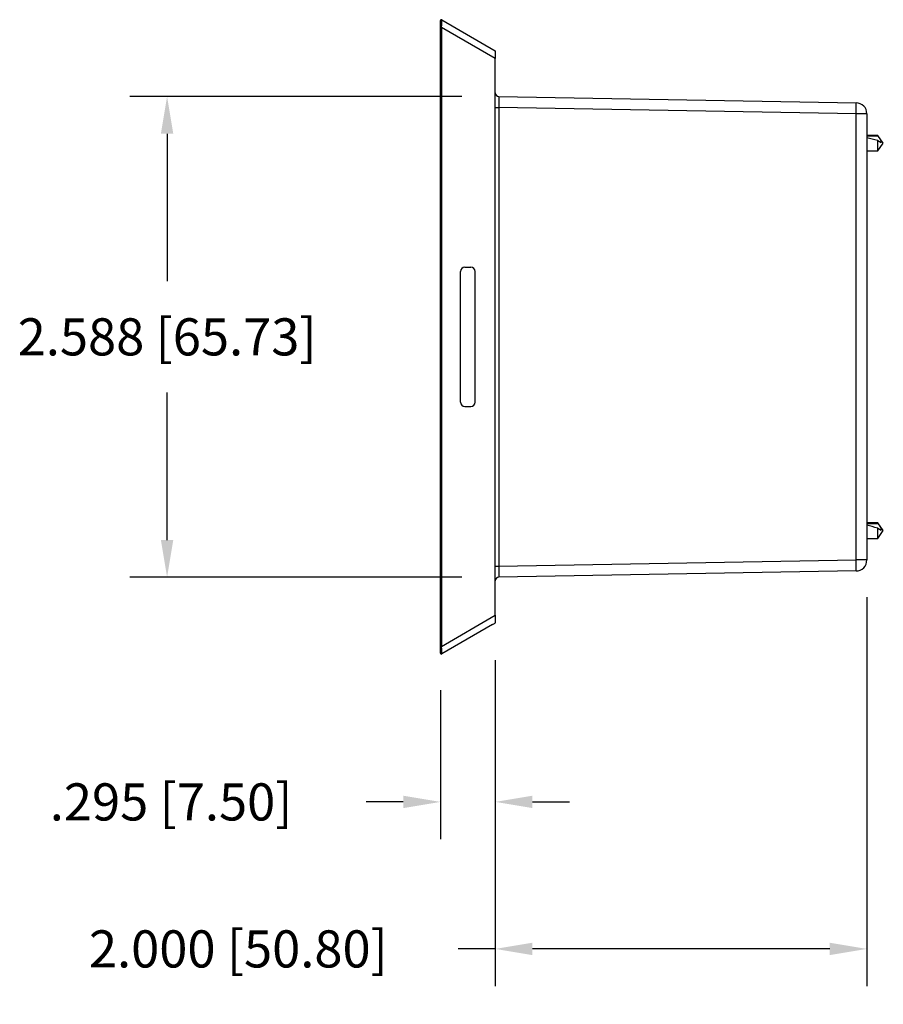
# Model space of a CAD drawing. Extents: x 0 to 34, y 0 to 22.
# Drawn here: x 11.2 to 15.8, y 7.7 to 13 of the extents above; entities that cross this region are included whole.
import ezdxf

# ---------------------------------------------------------------- set-up
doc = ezdxf.new("R2010")
doc.units = 0
doc.header["$MEASUREMENT"] = 0
doc.header["$PDSIZE"] = -1
doc.layers.get('0').update_dxf_attribs({"linetype": 'CONTINUOUS'})
doc.layers.get('DEFPOINTS').update_dxf_attribs({"linetype": 'CONTINUOUS'})
doc.layers.add('DIM', color=1, linetype='CONTINUOUS')
doc.dimstyles.get("Standard").update_dxf_attribs({"dimtxt": 0.18, "dimasz": 0.18, "dimexe": 0.18, "dimexo": 0.0625, "dimgap": 0.09, "dimtad": 0, "dimtih": 1, "dimtoh": 1, "dimdec": 4, "dimzin": 0, "dimtxsty": 'STANDARD', "dimcen": 0.09, "dimazin": 3, "dimtfac": 1, "dimtdec": 4, "dimtofl": 0, "dimtmove": 0, "dimatfit": 3, "dimtolj": 1, "dimtzin": 0})

# ---------------------------------------------------------------- blocks, each defined once
blk = doc.blocks.new('*D6')
at = {"layer": 'DEFPOINTS', "color": 0}
for p in [(13.7553, 12.5564), (11.9692, 9.9685), (13.7553, 9.9685)]:
    blk.add_point(p, dxfattribs=at)
at = {"layer": 'DIM', "color": 0}
for p, q in [((13.5553, 12.5564), (11.7692, 12.5564)), ((11.9692, 12.3564), (11.9692, 11.5625)), ((11.9692, 10.1685), (11.9692, 10.9625)), ((13.5553, 9.9685), (11.7692, 9.9685))]:
    blk.add_line(p, q, dxfattribs=at)
for points in [[(11.9358, 12.3564), (12.0025, 12.3564), (11.9692, 12.5564)], [(11.9358, 10.1685), (12.0025, 10.1685), (11.9692, 9.9685)]]:
    blk.add_solid(points, dxfattribs=at)
at = {"layer": 'DIM', "color": 0, "insert": (11.9692, 11.2625), "char_height": 0.2, "attachment_point": 5}
blk.add_mtext('\\A1;2.588 [65.73]', dxfattribs=at)
blk = doc.blocks.new('*D8')
at = {"layer": 'DEFPOINTS', "color": 0}
for p in [(13.736, 9.7216), (13.4407, 9.5596), (13.4407, 8.7585)]:
    blk.add_point(p, dxfattribs=at)
at = {"layer": 'DIM', "color": 0}
for p, q in [((13.736, 9.5216), (13.736, 8.5585)), ((13.4407, 9.3596), (13.4407, 8.5585)), ((13.2407, 8.7585), (13.0407, 8.7585)), ((13.936, 8.7585), (14.136, 8.7585))]:
    blk.add_line(p, q, dxfattribs=at)
for points in [[(13.2407, 8.7918), (13.2407, 8.7252), (13.4407, 8.7585)], [(13.936, 8.7918), (13.936, 8.7252), (13.736, 8.7585)]]:
    blk.add_solid(points, dxfattribs=at)
at = {"layer": 'DIM', "color": 0, "insert": (11.9907, 8.7585), "char_height": 0.2, "attachment_point": 5}
blk.add_mtext('\\A1;.295 [7.50]', dxfattribs=at)
blk = doc.blocks.new('*D9')
at = {"layer": 'DEFPOINTS', "color": 0}
for p in [(15.736, 10.0611), (13.736, 9.7216), (13.736, 7.967)]:
    blk.add_point(p, dxfattribs=at)
at = {"layer": 'DIM', "color": 0}
for p, q in [((15.736, 9.8611), (15.736, 7.767)), ((13.736, 9.5216), (13.736, 7.767)), ((13.736, 7.967), (13.536, 7.967)), ((15.536, 7.967), (13.936, 7.967))]:
    blk.add_line(p, q, dxfattribs=at)
for points in [[(13.936, 8.0003), (13.936, 7.9336), (13.736, 7.967)], [(15.536, 8.0003), (15.536, 7.9336), (15.736, 7.967)]]:
    blk.add_solid(points, dxfattribs=at)
at = {"layer": 'DIM', "color": 0, "insert": (12.3527, 7.967), "char_height": 0.2, "attachment_point": 5}
blk.add_mtext('\\A1;2.000 [50.80]', dxfattribs=at)

msp = doc.modelspace()

# ---------------------------------------------------------------- linework, layer by layer
at = {"color": 7, "linetype": 'CONTINUOUS'}
for p, q in [((13.4407, 12.9289), (13.4407, 12.9653)), ((13.4481, 12.9695), (13.736, 12.8033)), ((13.4407, 9.596), (13.4407, 12.9289)), ((13.4465, 12.9289), (13.4407, 12.9289)), ((13.4465, 12.9289), (13.4465, 9.596)), ((13.736, 12.7618), (13.4465, 12.9289)), ((13.736, 12.8033), (13.736, 12.7618)), ((13.736, 9.7631), (13.736, 12.7618)), ((13.7553, 12.5564), (15.678, 12.5228)), ((13.736, 12.4974), (13.7553, 12.4974)), ((13.7553, 12.4974), (13.7553, 10.0275)), ((15.678, 12.4638), (13.7553, 12.4974)), ((15.678, 10.0611), (15.678, 12.4638)), ((15.736, 12.4638), (15.678, 12.4638)), ((15.736, 12.4638), (15.736, 10.0611)), ((15.7954, 12.3475), (15.736, 12.3475)), ((15.736, 12.3447), (15.7954, 12.3447)), ((15.8246, 12.3058), (15.7954, 12.3475)), ((15.7954, 12.3447), (15.7954, 12.3475)), ((15.7954, 12.264), (15.7954, 12.3189)), ((15.7954, 12.3189), (15.8138, 12.3089)), ((15.7954, 12.264), (15.8246, 12.3058)), ((15.736, 12.264), (15.7954, 12.264)), ((13.549, 10.9111), (13.549, 11.6138)), ((13.5726, 11.6375), (13.6041, 11.6375)), ((13.6277, 10.9111), (13.6277, 11.6138)), ((13.5726, 10.8875), (13.6041, 10.8875)), ((15.7954, 10.2609), (15.736, 10.2609)), ((15.736, 10.2581), (15.7954, 10.2581)), ((15.8246, 10.2191), (15.7954, 10.2609)), ((15.7954, 10.2581), (15.7954, 10.2609)), ((15.7954, 10.1774), (15.7954, 10.2323)), ((15.7954, 10.2323), (15.8138, 10.2223)), ((15.7954, 10.1774), (15.8246, 10.2191)), ((15.736, 10.1774), (15.7954, 10.1774)), ((13.736, 10.0275), (13.7553, 10.0275)), ((13.7553, 10.0275), (15.678, 10.0611)), ((15.736, 10.0611), (15.678, 10.0611)), ((15.678, 10.0021), (13.7553, 9.9685)), ((13.4465, 9.596), (13.736, 9.7631)), ((13.736, 9.7631), (13.736, 9.7219)), ((13.7213, 9.7131), (13.4481, 9.5554)), ((13.7213, 9.7131), (13.736, 9.7216)), ((13.736, 9.7216), (13.736, 9.7219)), ((13.4465, 9.596), (13.4407, 9.596)), ((13.4407, 9.5596), (13.4407, 9.596))]:
    msp.add_line(p, q, dxfattribs=at)
for centre, radius, start, end in [((13.4456, 12.9653), 0.00492, 60, 180), ((13.7557, 12.5761), 0.0197, 180, 269), ((14.8469, 12.4933), 0.8315, 357.9653, 2.0347), ((15.6769, 12.4638), 0.0591, 0, 89), ((13.5726, 11.6138), 0.0236, 90, 180), ((13.6041, 11.6138), 0.0236, 0, 90), ((13.5726, 10.9111), 0.0236, 180, 270), ((13.6041, 10.9111), 0.0236, 270, 0), ((14.8171, 10.0316), 0.8613, 358.0357, 1.9643), ((15.6769, 10.0611), 0.0591, 271, 0), ((13.7557, 9.9488), 0.0197, 91, 180), ((13.4456, 9.5596), 0.00492, 180, 300)]:
    msp.add_arc(centre, radius, start, end, dxfattribs=at)
for centre, major_axis, ratio, start_param, end_param in [((13.4456, 12.9255), (0.0025, 0.044), 0.015032, 4.791727, 6.275589), ((13.7557, 12.4973), (-0.0003, 0.0591), 0.005813, 6.28305, 7.853542), ((15.8153, 12.3058), (0.143, -0.0411), 0.048755, 1.724549, 2.172577), ((15.8153, 10.2191), (0.143, -0.0411), 0.048755, 1.724549, 2.172577), ((13.7557, 10.0276), (0.0003, 0.0591), 0.005813, 1.571236, 3.141728), ((13.7097, 9.7519), (0.1321, 0.0792), 0.255065, 4.64755, 4.758476), ((13.4456, 9.5994), (-0.0025, 0.044), 0.015032, 3.149188, 4.633051)]:
    msp.add_ellipse(centre, major_axis=major_axis, ratio=ratio, start_param=start_param, end_param=end_param, dxfattribs=at)
for points, knots in [([(15.7954, 12.3447), (15.7981, 12.3404), (15.8022, 12.3341), (15.8074, 12.3254), (15.8105, 12.3194), (15.8128, 12.3139), (15.8135, 12.3106), (15.8138, 12.3089)], [0, 0, 0, 0, 0.374073, 0.561826, 0.749421, 0.873681, 1, 1, 1, 1]), ([(15.7954, 10.2581), (15.7981, 10.2538), (15.8022, 10.2475), (15.8074, 10.2388), (15.8105, 10.2328), (15.8128, 10.2273), (15.8135, 10.224), (15.8138, 10.2223)], [0, 0, 0, 0, 0.374073, 0.561827, 0.749421, 0.873682, 1, 1, 1, 1])]:
    msp.add_open_spline(points, degree=3, knots=knots, dxfattribs=at)

# ---------------------------------------------------------------- dimensions: what is measured, and where the dimension line sits
at = {"layer": 'DIM'}
dim = msp.add_linear_dim(base=(11.9692, 9.9685), p1=(13.7553, 12.5564), p2=(13.7553, 9.9685), angle=90, dimstyle='STANDARD', override={"dimtxt": 0.2, "dimasz": 0.2, "dimexe": 0.2, "dimexo": 0.2, "dimgap": 0.2, "dimdec": 3, "dimzin": 4, "dimcen": 0.2, "dimadec": 1, "dimazin": 1, "dimtdec": 3}, dxfattribs=at)
dim.commit()
dim.dimension.update_dxf_attribs({"geometry": '*D6', "text_midpoint": (11.9692, 11.2625), "dimtype": 160})
for base, p1, p2, picture, middle in [((13.736, 7.967), (15.736, 10.0611), (13.736, 9.7216), '*D9', (12.3527, 7.967)), ((13.4407, 8.7585), (13.736, 9.7216), (13.4407, 9.5596), '*D8', (11.9907, 8.7585))]:
    dim = msp.add_linear_dim(base=base, p1=p1, p2=p2, dimstyle='STANDARD', override={"dimtxt": 0.2, "dimasz": 0.2, "dimexe": 0.2, "dimexo": 0.2, "dimgap": 0.2, "dimdec": 3, "dimzin": 4, "dimcen": 0.2, "dimadec": 1, "dimazin": 1, "dimtdec": 3}, dxfattribs=at)
    dim.commit()
    dim.dimension.update_dxf_attribs({"geometry": picture, "text_midpoint": middle})

doc.saveas('drawing.dxf')
